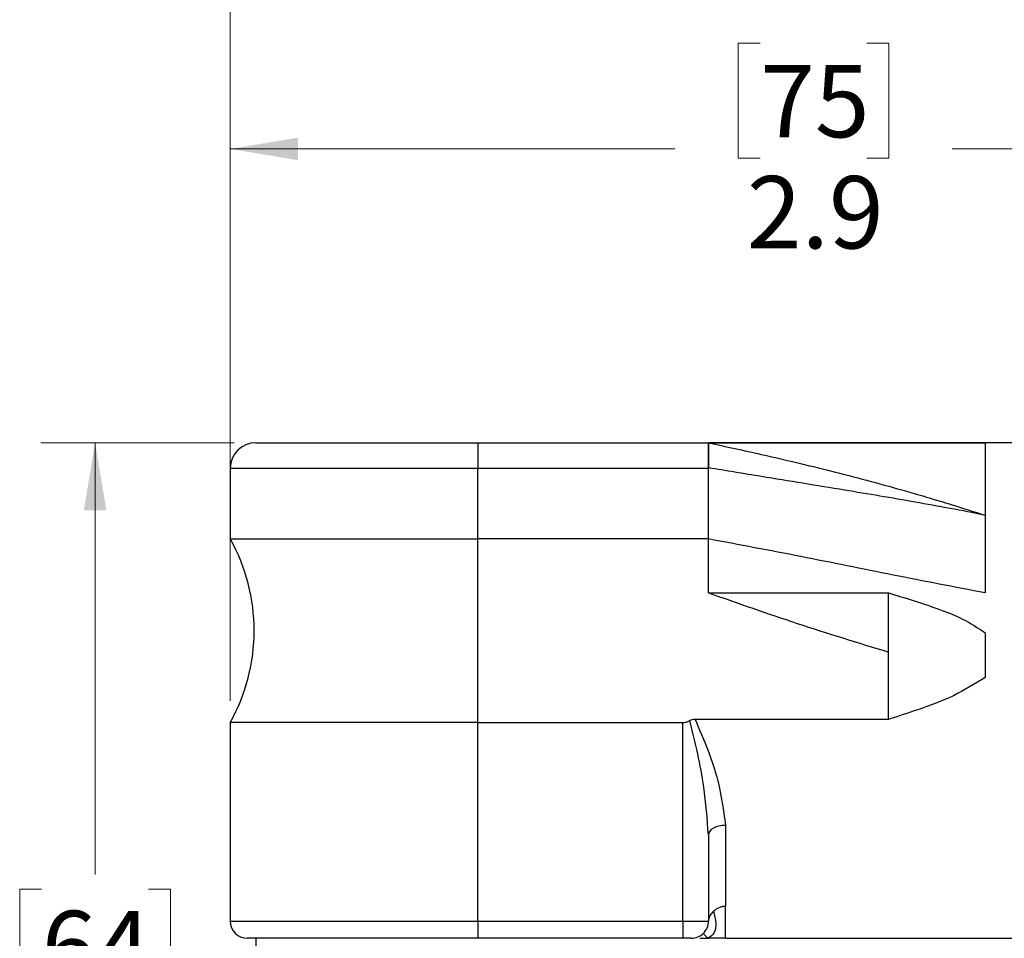
# Model space of a CAD drawing. Units: inches. Extents: x 0.4 to 16.6, y 0.2 to 10.8.
# Drawn here: x 4.2 to 6.4, y 6.8 to 8.9 of the extents above; entities that cross this region are included whole.
import ezdxf

# ---------------------------------------------------------------- set-up
doc = ezdxf.new("R2010")
doc.units = ezdxf.units.IN
doc.header["$MEASUREMENT"] = 0
doc.styles.add('SLDTEXTSTYLE0', font='TXT', dxfattribs={"width": 0.75})
doc.dimstyles.new('SLDDIMSTYLE0', dxfattribs={"dimtxt": 0.166667, "dimasz": 0.156, "dimexe": 0, "dimexo": 0.0625, "dimgap": 0.041667, "dimtad": 0, "dimtih": 1, "dimtoh": 1, "dimdec": 1, "dimrnd": 1e-09, "dimzin": 12, "dimdsep": 46, "dimtxsty": 'SLDTEXTSTYLE0', "dimsah": 1, "dimcen": 0.09, "dimadec": 0, "dimazin": 3, "dimtfac": 1, "dimtdec": 1, "dimtofl": 0, "dimtmove": 0, "dimatfit": 3, "dimfxl": 0, "dimfrac": 2, "dimtolj": 1, "dimtzin": 12, "dimarcsym": 0})

# ---------------------------------------------------------------- blocks, each defined once
blk = doc.blocks.new('_D')
at = {"color": 7, "linetype": 'Continuous', "lineweight": 18}
for p, q in [((4.641, 7.3313), (4.641, 9.242)), ((12.2408, 7.3937), (12.2408, 9.242)), ((10.4361, 9.2281), (10.3249, 9.0058)), ((10.4916, 9.117), (10.4361, 9.2281)), ((4.641, 9.117), (8.435, 9.117)), ((10.2694, 9.117), (8.6055, 9.117)), ((10.3249, 9.0058), (10.2694, 9.117)), ((12.2408, 9.117), (10.4916, 9.117))]:
    blk.add_line(p, q, dxfattribs=at)
for points in [[(4.641, 9.117), (4.797, 9.091), (4.797, 9.143)], [(12.2408, 9.117), (12.0848, 9.143), (12.0848, 9.091)]]:
    blk.add_solid(points, dxfattribs=at)
at = {"color": 7, "linetype": 'Continuous', "lineweight": 18, "insert": (8.4689, 9.1994), "char_height": 0.1667, "attachment_point": 1, "style": 'SLDTEXTSTYLE0'}
blk.add_mtext('L', dxfattribs=at)
blk = doc.blocks.new('_D_1')
at = {"color": 7, "linetype": 'Continuous', "lineweight": 18}
for p, q in [((4.6501, 7.9258), (4.2045, 7.9258)), ((4.3295, 7.9258), (4.3295, 6.931)), ((4.2063, 6.8973), (4.1556, 6.8973)), ((4.1556, 6.8973), (4.1556, 6.6324)), ((4.4526, 6.8973), (4.5033, 6.8973)), ((4.5033, 6.8973), (4.5033, 6.6324)), ((4.1556, 6.6324), (4.2063, 6.6324)), ((4.5033, 6.6324), (4.4526, 6.6324)), ((4.3295, 5.4089), (4.3295, 6.3764)), ((4.7812, 5.4089), (4.2045, 5.4089))]:
    blk.add_line(p, q, dxfattribs=at)
for points in [[(4.3295, 7.9258), (4.3035, 7.7698), (4.3555, 7.7698)], [(4.3295, 5.4089), (4.3555, 5.5649), (4.3035, 5.5649)]]:
    blk.add_solid(points, dxfattribs=at)
at = {"color": 7, "linetype": 'Continuous', "lineweight": 18, "char_height": 0.16667, "attachment_point": 1, "style": 'SLDTEXTSTYLE0'}
for s, insert in [('64', (4.2063, 6.8473)), ('2.5', (4.1756, 6.5913))]:
    blk.add_mtext(s, dxfattribs=dict(at, insert=insert))
blk = doc.blocks.new('_D_2')
at = {"color": 7, "linetype": 'Continuous', "lineweight": 18}
for p, q in [((5.8626, 8.8463), (5.8119, 8.8463)), ((5.8119, 8.8463), (5.8119, 8.5815)), ((6.1089, 8.8463), (6.1596, 8.8463)), ((6.1596, 8.8463), (6.1596, 8.5815)), ((4.641, 7.3313), (4.641, 8.7278)), ((7.5741, 7.8577), (7.5741, 8.7278)), ((4.641, 8.6028), (5.666, 8.6028)), ((5.8119, 8.5815), (5.8626, 8.5815)), ((6.1596, 8.5815), (6.1089, 8.5815)), ((7.5741, 8.6028), (6.3055, 8.6028))]:
    blk.add_line(p, q, dxfattribs=at)
for points in [[(4.641, 8.6028), (4.797, 8.5768), (4.797, 8.6288)], [(7.5741, 8.6028), (7.4181, 8.6288), (7.4181, 8.5768)]]:
    blk.add_solid(points, dxfattribs=at)
at = {"color": 7, "linetype": 'Continuous', "lineweight": 18, "char_height": 0.16667, "attachment_point": 1, "style": 'SLDTEXTSTYLE0'}
for s, insert in [('75', (5.8626, 8.7963)), ('2.9', (5.8319, 8.5403))]:
    blk.add_mtext(s, dxfattribs=dict(at, insert=insert))

msp = doc.modelspace()

# ---------------------------------------------------------------- linework, layer by layer
at = {"color": 7, "linetype": 'Continuous', "lineweight": 25}
for p, q in [((4.7001, 7.9258), (5.2119, 7.9258)), ((5.2119, 7.9258), (5.2119, 7.8668)), ((5.2119, 7.9258), (5.7434, 7.9258)), ((6.785, 7.9258), (5.7434, 7.9258)), ((5.7434, 7.9258), (5.7434, 7.8668)), ((5.7434, 7.8681), (5.7434, 7.9258)), ((5.7434, 7.9258), (6.3816, 7.9258)), ((6.3816, 7.9257), (6.3816, 7.7586)), ((4.641, 7.8668), (4.641, 7.7042)), ((5.2119, 7.7042), (5.2119, 7.8668)), ((5.7434, 7.8668), (5.2119, 7.8668)), ((5.7434, 7.7042), (5.7434, 7.8681)), ((5.7434, 7.7042), (5.7434, 7.8668)), ((6.3816, 7.7586), (6.3816, 7.5798)), ((4.641, 7.7042), (5.2119, 7.7042)), ((5.2119, 7.2813), (5.2119, 7.7042)), ((5.7434, 7.7042), (5.2119, 7.7042)), ((5.7434, 7.58), (5.7434, 7.7042)), ((5.7434, 7.58), (5.7434, 7.7042)), ((5.7434, 7.58), (6.1583, 7.58)), ((6.1583, 7.2884), (6.1583, 7.58)), ((6.3816, 7.488), (6.3816, 7.3853)), ((6.1583, 7.2884), (5.7126, 7.2884)), ((4.641, 7.2813), (4.641, 6.8235)), ((5.2119, 7.2813), (4.641, 7.2813)), ((5.2119, 6.8235), (5.2119, 7.2813)), ((5.2119, 7.2813), (5.6843, 7.2813)), ((5.6843, 6.8235), (5.6843, 7.2813)), ((5.7828, 7.0441), (5.7828, 6.8578)), ((5.7434, 7.0226), (5.7434, 6.8235)), ((5.7828, 6.7841), (5.7828, 6.8578)), ((5.2119, 6.8235), (5.2119, 6.7841)), ((5.2119, 6.8235), (5.6843, 6.8235)), ((5.6843, 6.8235), (5.6843, 6.7841)), ((5.6843, 6.8235), (5.7434, 6.8235)), ((5.2119, 6.7841), (4.6804, 6.7841)), ((4.7001, 6.7841), (4.7001, 6.6984)), ((5.6843, 6.7841), (5.2119, 6.7841)), ((5.704, 6.7841), (5.6843, 6.7841)), ((5.7828, 6.7841), (6.785, 6.7841))]:
    msp.add_line(p, q, dxfattribs=at)
at = {"color": 8, "linetype": 'Continuous', "lineweight": 25}
for p, q in [((5.2119, 7.8668), (4.641, 7.8668)), ((4.641, 6.8235), (5.2119, 6.8235))]:
    msp.add_line(p, q, dxfattribs=at)
at = {"color": 7, "linetype": 'Continuous', "lineweight": 25, "flags": 128}
msp.add_lwpolyline([(5.7828, 7.0441), (5.7751, 7.0437), (5.7677, 7.0425), (5.7609, 7.0405), (5.7549, 7.0378), (5.75, 7.0346), (5.7464, 7.0308), (5.7441, 7.0268), (5.7434, 7.0226)], dxfattribs=at)
at = {"color": 7, "linetype": 'Continuous', "lineweight": 25}
for centre, radius, start, end in [((4.7001, 7.8668), 0.0591, 90.0005, 179.9997), ((4.2631, 7.4928), 0.4331, 330.777, 29.223), ((4.6804, 6.8235), 0.0394, 180.0004, 269.9997), ((5.704, 6.8235), 0.0394, 269.9988, 0.001)]:
    msp.add_arc(centre, radius, start, end, dxfattribs=at)
for points, knots in [([(5.7434, 7.9258), (5.784, 7.917), (5.889, 7.8942), (6.0482, 7.8561), (6.213, 7.8112), (6.3193, 7.7787), (6.3727, 7.7615), (6.38, 7.7592), (6.3813, 7.7588), (6.3816, 7.7587)], [0, 0, 0, 0, 0.189035, 0.488402, 0.743866, 0.965283, 0.993641, 0.998799, 1, 1, 1, 1]), ([(6.3816, 7.7587), (6.3813, 7.7587), (6.3276, 7.7695), (6.2196, 7.7895), (6.0476, 7.8183), (5.8887, 7.8442), (5.784, 7.8614), (5.7434, 7.8681)], [0, 0, 0, 0, 0.001188, 0.253887, 0.508665, 0.809278, 1, 1, 1, 1]), ([(6.3816, 7.5799), (6.3108, 7.5935), (6.1689, 7.6207), (5.9566, 7.6641), (5.8144, 7.6908), (5.7434, 7.7042)], [0, 0, 0, 0, 0.332661, 0.666528, 1, 1, 1, 1]), ([(5.7434, 7.5801), (5.8115, 7.5562), (5.9489, 7.5079), (6.0881, 7.4652), (6.1583, 7.4436)], [0, 0, 0, 0, 0.495527, 1, 1, 1, 1]), ([(6.1583, 7.58), (6.1966, 7.5683), (6.2544, 7.5506), (6.3302, 7.5215), (6.3645, 7.4991), (6.3816, 7.488)], [0, 0, 0, 0, 0.495299, 0.748624, 1, 1, 1, 1]), ([(6.3816, 7.3853), (6.3575, 7.3704), (6.3085, 7.3399), (6.2316, 7.312), (6.181, 7.2957), (6.1583, 7.2884)], [0, 0, 0, 0, 0.347246, 0.706511, 1, 1, 1, 1]), ([(5.7126, 7.2884), (5.7101, 7.2883), (5.706, 7.288), (5.7023, 7.2863), (5.7009, 7.2856)], [0, 0, 0, 0, 0.618772, 1, 1, 1, 1]), ([(5.7126, 7.2884), (5.7327, 7.2419), (5.7666, 7.1633), (5.7781, 7.0787), (5.7828, 7.0441)], [0, 0, 0, 0, 0.591535, 1, 1, 1, 1]), ([(5.6843, 7.2813), (5.6878, 7.2816), (5.6936, 7.2821), (5.6988, 7.2846), (5.7009, 7.2856)], [0, 0, 0, 0, 0.5928483, 1, 1, 1, 1]), ([(5.7434, 7.0226), (5.7406, 7.0594), (5.734, 7.1482), (5.7131, 7.2348), (5.7009, 7.2856)], [0, 0, 0, 0, 0.413593, 1, 1, 1, 1]), ([(5.7828, 6.8578), (5.7802, 6.8575), (5.775, 6.8571), (5.7676, 6.8547), (5.7608, 6.8513), (5.7569, 6.8481), (5.7549, 6.8464)], [0, 0, 0, 0, 0.252655, 0.504758, 0.754361, 1, 1, 1, 1]), ([(5.7549, 6.8464), (5.7523, 6.8435), (5.7478, 6.8386), (5.7446, 6.8309), (5.7436, 6.8263), (5.7434, 6.8242), (5.7434, 6.8236), (5.7434, 6.8235), (5.7434, 6.8235)], [0, 0, 0, 0, 0.442826, 0.753776, 0.938567, 0.984639, 0.996153, 1, 1, 1, 1]), ([(5.7549, 6.8464), (5.7575, 6.8373), (5.7621, 6.821), (5.7593, 6.7962), (5.7485, 6.788), (5.7439, 6.7844)], [0, 0, 0, 0, 0.4186813, 0.7538035, 1, 1, 1, 1]), ([(5.7319, 6.7956), (5.7332, 6.7935), (5.7363, 6.7888), (5.7412, 6.786), (5.7439, 6.7844)], [0, 0, 0, 0, 0.448802, 1, 1, 1, 1]), ([(5.7237, 6.784), (5.7276, 6.7841), (5.7343, 6.7844), (5.741, 6.7844), (5.7439, 6.7844)], [0, 0, 0, 0, 0.573653, 1, 1, 1, 1]), ([(5.7828, 6.7841), (5.7758, 6.7843), (5.7628, 6.7845), (5.7499, 6.7845), (5.7439, 6.7844)], [0, 0, 0, 0, 0.539983, 1, 1, 1, 1])]:
    msp.add_open_spline(points, degree=3, knots=knots, dxfattribs=at)

# ---------------------------------------------------------------- dimensions: what is measured, and where the dimension line sits
at = {"color": 7, "linetype": 'Continuous', "lineweight": 18}
dim = msp.add_linear_dim(base=(12.2408, 9.117), p1=(4.641, 7.2813), p2=(12.2408, 7.3437), text='L', dimstyle='SLDDIMSTYLE0', dxfattribs=at)
dim.commit()
dim.dimension.update_dxf_attribs({"geometry": '_D', "text_midpoint": (8.5202, 9.117), "dimtype": 160})
dim = msp.add_linear_dim(base=(7.5741, 8.6028), p1=(4.641, 7.2813), p2=(7.5741, 7.8077), dimstyle='SLDDIMSTYLE0', dxfattribs=at)
dim.commit()
dim.dimension.update_dxf_attribs({"geometry": '_D_2', "text_midpoint": (5.9858, 8.6028), "dimtype": 160})
dim = msp.add_linear_dim(base=(4.3295, 5.4089), p1=(4.7001, 7.9258), p2=(4.8312, 5.4089), angle=90, dimstyle='SLDDIMSTYLE0', dxfattribs=at)
dim.commit()
dim.dimension.update_dxf_attribs({"geometry": '_D_1', "text_midpoint": (4.3295, 6.6537), "dimtype": 160})

doc.saveas('drawing.dxf')
